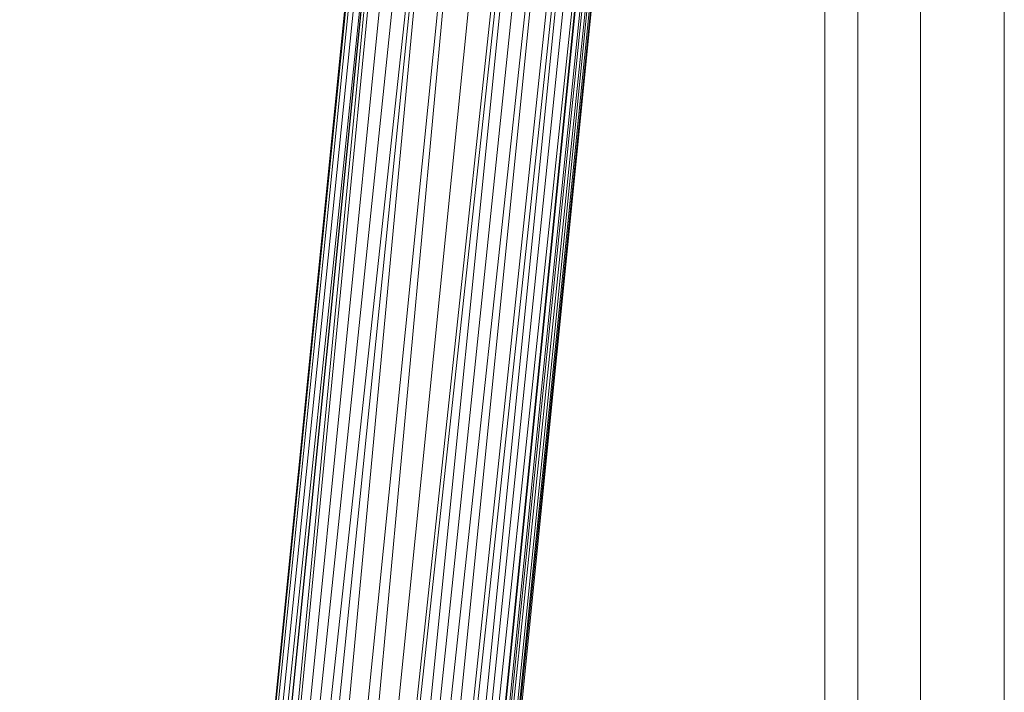
# Model space of a CAD drawing. Units: inches. Extents: x 0 to 6720, y 0 to 4752.
# Drawn here: x 5069 to 5305, y 2854 to 3015 of the extents above; entities that cross this region are included whole.
import ezdxf

# ---------------------------------------------------------------- set-up
doc = ezdxf.new("R2010")
doc.units = ezdxf.units.IN
doc.header["$MEASUREMENT"] = 0

msp = doc.modelspace()

# ---------------------------------------------------------------- linework, layer by layer
at = {"lineweight": 9}
for p, q in [((5191.89, 3168.34), (5098.85, 2239.34)), ((5183.96, 3161.17), (5091.17, 2239.35)), ((5197.68, 3161.91), (5098.85, 2239.34)), ((5183.96, 3161.17), (5098.85, 2239.34)), ((5198.75, 3160.72), (5098.85, 2239.34)), ((5198.75, 3160.72), (5106.52, 2239.35)), ((5201.77, 3157.4), (5106.52, 2239.35)), ((5176.52, 3154.41), (5077.89, 2239.39)), ((5176.52, 3154.41), (5084.03, 2239.36)), ((5176.52, 3154.41), (5091.17, 2239.35)), ((5205.19, 3153.58), (5106.52, 2239.35)), ((5205.19, 3153.58), (5113.68, 2239.36)), ((5172.28, 3150.59), (5077.89, 2239.39)), ((5209.35, 3148.99), (5113.68, 2239.36)), ((5168.35, 3147.02), (5077.89, 2239.39)), ((5210.68, 3147.53), (5113.68, 2239.36)), ((5210.68, 3147.53), (5119.82, 2239.39)), ((5164.82, 3143.84), (5077.89, 2239.39)), ((5212.65, 3145.32), (5119.82, 2239.39)), ((5163.75, 3142.87), (5070.22, 2239.45)), ((5161.82, 3141.13), (5070.22, 2239.45)), ((5163.75, 3142.87), (5073.2, 2239.42)), ((5163.75, 3142.87), (5077.89, 2239.39)), ((5214.84, 3142.91), (5119.82, 2239.39)), ((5214.84, 3142.91), (5124.54, 2239.42)), ((5216.17, 3141.46), (5124.54, 2239.42)), ((5216.72, 3140.85), (5124.54, 2239.42)), ((5160.47, 3139.92), (5069.2, 2239.49)), ((5159.63, 3139.19), (5069.2, 2239.49)), ((5159.31, 3138.89), (5069.2, 2239.49)), ((5073.17, 2239.49), (5163.24, 3138.88)), ((5217.54, 3139.96), (5124.54, 2239.42)), ((5124.57, 2239.49), (5214.61, 3138.86)), ((5217.54, 3139.96), (5127.5, 2239.45)), ((5218.12, 3139.33), (5127.5, 2239.45)), ((5218.47, 3138.98), (5127.5, 2239.52)), ((5218.49, 3138.96), (5127.5, 2239.52)), ((5218.47, 3138.98), (5128.5, 2239.49)), ((5262.28, 2805.91), (5262.28, 3119.91)), ((5270.23, 2805.91), (5270.23, 3119.91)), ((5285.21, 2805.91), (5285.21, 3119.91)), ((5305.35, 2805.91), (5305.35, 3119.91))]:
    msp.add_line(p, q, dxfattribs=at)

doc.saveas('drawing.dxf')
